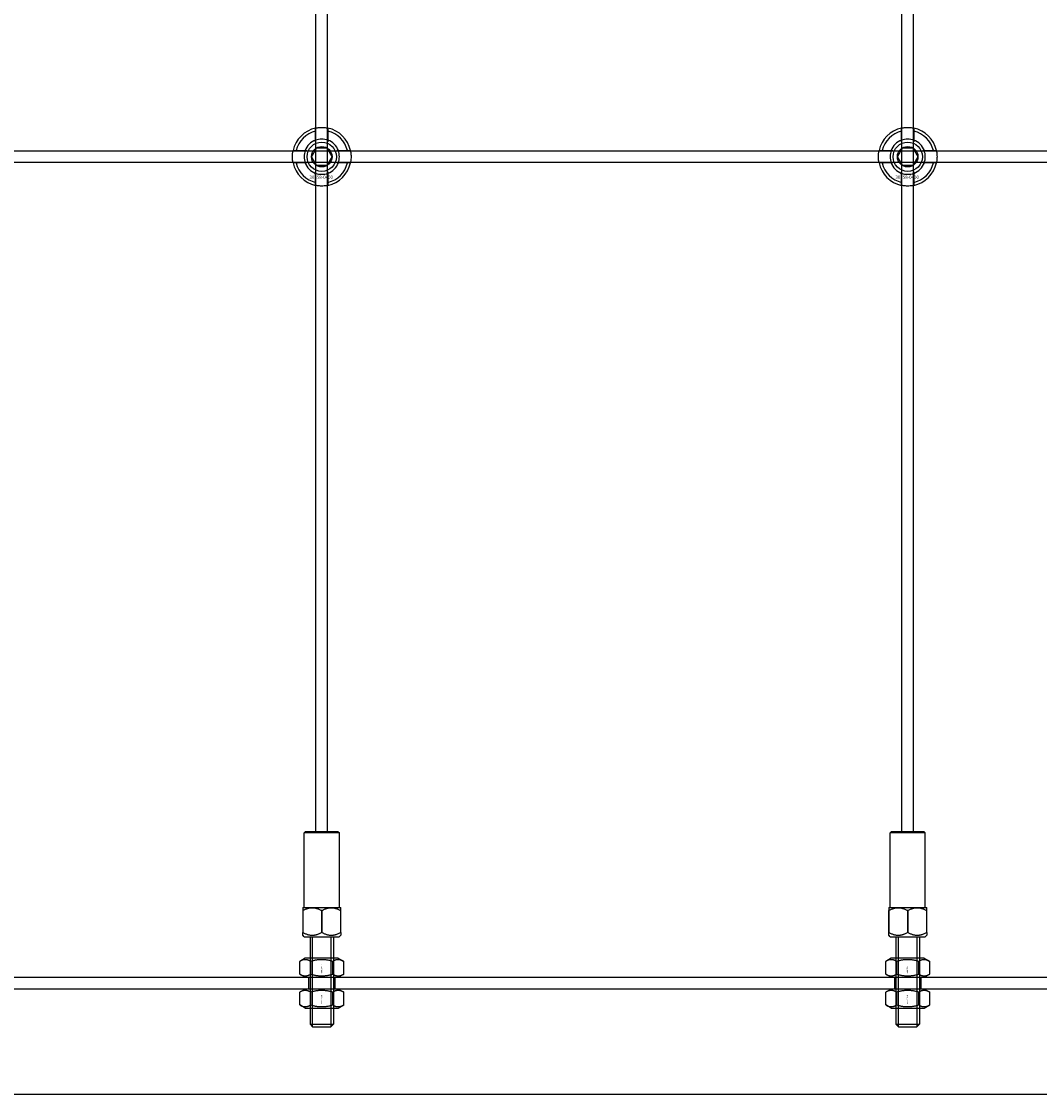
# Model space of a CAD drawing. Extents: x -40288 to 27203, y -32098 to -1478.
# Drawn here: x -24217 to -23870, y -31361 to -30995 of the extents above; entities that cross this region are included whole.
import ezdxf

# ---------------------------------------------------------------- set-up
doc = ezdxf.new("R2010")
doc.units = 0
doc.layers.add('Default', color=7, linetype='Continuous')
doc.styles.add('Notiztext (DIN)', font='isocpeur.ttf')

msp = doc.modelspace()

# ---------------------------------------------------------------- linework, layer by layer
at = {"layer": 'Default'}
for p, q in [((-24116.76, -31271.31), (-24116.76, -25385.11)), ((-24112.76, -31271.31), (-24112.76, -25385.11)), ((-23916.76, -31271.31), (-23916.76, -25385.11)), ((-23912.76, -31271.31), (-23912.76, -25385.11)), ((-24116.86, -31035.44), (-24116.86, -31032.36)), ((-24112.66, -31032.36), (-24112.66, -31035.44)), ((-23916.86, -31035.44), (-23916.86, -31032.36)), ((-23912.66, -31032.36), (-23912.66, -31035.44)), ((-24123.51, -31039.01), (-24120.44, -31039.01)), ((-24109.09, -31039.01), (-24106.01, -31039.01)), ((-23923.51, -31039.01), (-23920.44, -31039.01)), ((-23909.09, -31039.01), (-23906.01, -31039.01)), ((-24120.44, -31043.21), (-24123.51, -31043.21)), ((-24106.01, -31043.21), (-24109.09, -31043.21)), ((-23920.44, -31043.21), (-23923.51, -31043.21)), ((-23906.01, -31043.21), (-23909.09, -31043.21)), ((-24116.86, -31049.86), (-24116.86, -31046.79)), ((-24112.66, -31046.79), (-24112.66, -31049.86)), ((-23916.86, -31049.86), (-23916.86, -31046.79)), ((-23912.66, -31046.79), (-23912.66, -31049.86)), ((-24120.26, -31271.31), (-24120.76, -31271.81)), ((-24108.76, -31271.81), (-24120.76, -31271.81)), ((-24120.76, -31297.31), (-24120.76, -31271.81)), ((-24120.26, -31271.31), (-24109.26, -31271.31)), ((-24109.26, -31271.31), (-24108.76, -31271.81)), ((-24108.76, -31297.31), (-24108.76, -31271.81)), ((-23920.26, -31271.31), (-23920.76, -31271.81)), ((-23908.76, -31271.81), (-23920.76, -31271.81)), ((-23920.76, -31297.31), (-23920.76, -31271.81)), ((-23920.26, -31271.31), (-23909.26, -31271.31)), ((-23909.26, -31271.31), (-23908.76, -31271.81)), ((-23908.76, -31297.31), (-23908.76, -31271.81)), ((-24121.21, -31297.31), (-24121.26, -31297.36)), ((-24121.26, -31297.36), (-24121.26, -31298.31)), ((-24121.26, -31298.31), (-24121.26, -31305.81)), ((-24121.16, -31298.31), (-24121.26, -31298.31)), ((-24121.21, -31297.31), (-24108.31, -31297.31)), ((-24121.16, -31305.81), (-24121.16, -31298.31)), ((-24114.86, -31298.31), (-24114.86, -31305.81)), ((-24114.66, -31298.31), (-24114.86, -31298.31)), ((-24114.66, -31305.81), (-24114.66, -31298.31)), ((-24108.36, -31298.31), (-24108.36, -31305.81)), ((-24108.26, -31298.31), (-24108.36, -31298.31)), ((-24108.31, -31297.31), (-24108.26, -31297.36)), ((-24108.26, -31298.31), (-24108.26, -31297.36)), ((-24108.26, -31305.81), (-24108.26, -31298.31)), ((-23921.21, -31297.31), (-23921.26, -31297.36)), ((-23921.26, -31297.36), (-23921.26, -31298.31)), ((-23921.26, -31298.31), (-23921.26, -31305.81)), ((-23921.16, -31298.31), (-23921.26, -31298.31)), ((-23921.21, -31297.31), (-23908.31, -31297.31)), ((-23921.16, -31305.81), (-23921.16, -31298.31)), ((-23914.86, -31298.31), (-23914.86, -31305.81)), ((-23914.66, -31298.31), (-23914.86, -31298.31)), ((-23914.66, -31305.81), (-23914.66, -31298.31)), ((-23908.36, -31298.31), (-23908.36, -31305.81)), ((-23908.26, -31298.31), (-23908.36, -31298.31)), ((-23908.31, -31297.31), (-23908.26, -31297.36)), ((-23908.26, -31298.31), (-23908.26, -31297.36)), ((-23908.26, -31305.81), (-23908.26, -31298.31)), ((-24121.16, -31305.81), (-24121.26, -31305.81)), ((-24121.26, -31306.76), (-24121.26, -31305.81)), ((-24121.16, -31305.81), (-24121.16, -31305.81)), ((-24114.86, -31305.81), (-24114.86, -31305.81)), ((-24114.66, -31305.81), (-24114.86, -31305.81)), ((-24114.66, -31305.81), (-24114.66, -31305.81)), ((-24108.26, -31305.81), (-24108.36, -31305.81)), ((-24108.36, -31305.81), (-24108.36, -31305.81)), ((-24108.26, -31305.81), (-24108.26, -31306.76)), ((-23921.16, -31305.81), (-23921.26, -31305.81)), ((-23921.26, -31306.76), (-23921.26, -31305.81)), ((-23921.16, -31305.81), (-23921.16, -31305.81)), ((-23914.86, -31305.81), (-23914.86, -31305.81)), ((-23914.66, -31305.81), (-23914.86, -31305.81)), ((-23914.66, -31305.81), (-23914.66, -31305.81)), ((-23908.26, -31305.81), (-23908.36, -31305.81)), ((-23908.36, -31305.81), (-23908.36, -31305.81)), ((-23908.26, -31305.81), (-23908.26, -31306.76)), ((-24120.71, -31307.31), (-24121.26, -31306.76)), ((-24120.71, -31307.31), (-24108.81, -31307.31)), ((-24118.76, -31307.31), (-24118.76, -31337.11)), ((-24118.02, -31307.31), (-24118.02, -31337.86)), ((-24111.51, -31337.86), (-24111.51, -31307.31)), ((-24110.76, -31307.31), (-24110.76, -31337.11)), ((-24108.81, -31307.31), (-24108.26, -31306.76)), ((-23920.71, -31307.31), (-23921.26, -31306.76)), ((-23920.71, -31307.31), (-23908.81, -31307.31)), ((-23918.76, -31307.31), (-23918.76, -31337.11)), ((-23918.02, -31307.31), (-23918.02, -31337.86)), ((-23911.51, -31337.86), (-23911.51, -31307.31)), ((-23910.76, -31307.31), (-23910.76, -31337.11)), ((-23908.81, -31307.31), (-23908.26, -31306.76)), ((-24120.41, -31314.61), (-24122.27, -31315.68)), ((-24122.27, -31320.04), (-24122.27, -31315.68)), ((-24109.11, -31314.61), (-24120.41, -31314.61)), ((-24118.51, -31320.04), (-24118.51, -31315.68)), ((-24111.01, -31320.04), (-24111.01, -31315.68)), ((-24109.11, -31314.61), (-24107.26, -31315.68)), ((-24107.26, -31320.04), (-24107.26, -31315.68)), ((-23920.41, -31314.61), (-23922.27, -31315.68)), ((-23922.27, -31320.04), (-23922.27, -31315.68)), ((-23909.11, -31314.61), (-23920.41, -31314.61)), ((-23918.51, -31320.04), (-23918.51, -31315.68)), ((-23911.01, -31320.04), (-23911.01, -31315.68)), ((-23909.11, -31314.61), (-23907.26, -31315.68)), ((-23907.26, -31320.04), (-23907.26, -31315.68)), ((-24539.76, -31321.11), (-23089.76, -31321.11)), ((-24120.41, -31321.11), (-24122.27, -31320.04)), ((-24120.41, -31321.11), (-24109.11, -31321.11)), ((-24119.26, -31321.11), (-24119.26, -31325.11)), ((-24110.26, -31321.11), (-24110.26, -31325.11)), ((-24109.11, -31321.11), (-24107.26, -31320.04)), ((-23920.41, -31321.11), (-23922.27, -31320.04)), ((-23920.41, -31321.11), (-23909.11, -31321.11)), ((-23919.26, -31321.11), (-23919.26, -31325.11)), ((-23910.26, -31321.11), (-23910.26, -31325.11)), ((-23909.11, -31321.11), (-23907.26, -31320.04)), ((-23089.76, -31325.11), (-24539.76, -31325.11)), ((-24120.41, -31325.11), (-24122.27, -31326.18)), ((-24122.27, -31330.54), (-24122.27, -31326.18)), ((-24109.11, -31325.11), (-24120.41, -31325.11)), ((-24118.51, -31330.54), (-24118.51, -31326.18)), ((-24111.01, -31330.54), (-24111.01, -31326.18)), ((-24109.11, -31325.11), (-24107.26, -31326.18)), ((-24107.26, -31330.54), (-24107.26, -31326.18)), ((-23920.41, -31325.11), (-23922.27, -31326.18)), ((-23922.27, -31330.54), (-23922.27, -31326.18)), ((-23909.11, -31325.11), (-23920.41, -31325.11)), ((-23918.51, -31330.54), (-23918.51, -31326.18)), ((-23911.01, -31330.54), (-23911.01, -31326.18)), ((-23909.11, -31325.11), (-23907.26, -31326.18)), ((-23907.26, -31330.54), (-23907.26, -31326.18)), ((-24120.41, -31331.61), (-24122.27, -31330.54)), ((-24120.41, -31331.61), (-24109.11, -31331.61)), ((-24109.11, -31331.61), (-24107.26, -31330.54)), ((-23920.41, -31331.61), (-23922.27, -31330.54)), ((-23920.41, -31331.61), (-23909.11, -31331.61)), ((-23909.11, -31331.61), (-23907.26, -31330.54)), ((-24118.76, -31337.11), (-24110.76, -31337.11)), ((-24117.76, -31338.11), (-24118.76, -31337.11)), ((-24111.76, -31338.11), (-24117.76, -31338.11)), ((-24111.76, -31338.11), (-24110.76, -31337.11)), ((-23918.76, -31337.11), (-23910.76, -31337.11)), ((-23917.76, -31338.11), (-23918.76, -31337.11)), ((-23911.76, -31338.11), (-23917.76, -31338.11)), ((-23911.76, -31338.11), (-23910.76, -31337.11)), ((-23089.76, -31361.11), (-24539.76, -31361.11))]:
    msp.add_line(p, q, dxfattribs=at)
msp.add_lwpolyline([(-24564.76, -31039.11), (-23064.76, -31039.11), (-23064.76, -31043.11), (-24564.76, -31043.11)], close=True, dxfattribs=at)
for centre, radius in [((-24114.76, -31041.11), 5), ((-24114.76, -31041.11), 3.5), ((-23914.76, -31041.11), 5), ((-23914.76, -31041.11), 3.5)]:
    msp.add_circle(centre, radius, dxfattribs=at)
for centre, radius, start, end in [((-24114.76, -31041.11), 10, 102.1224, 167.8776), ((-24114.76, -31041.11), 10, 12.1224, 77.8776), ((-23914.76, -31041.11), 10, 102.1224, 167.8776), ((-23914.76, -31041.11), 10, 12.1224, 77.8776), ((-24114.76, -31041.11), 9, 103.4934, 166.5066), ((-24114.76, -31041.11), 6.05, 110.3, 159.7), ((-24114.76, -31041.11), 6, 69.5127, 110.4873), ((-24114.76, -31041.11), 9, 13.4934, 76.5066), ((-24114.76, -31041.11), 6.05, 20.3, 69.7), ((-23914.76, -31041.11), 9, 103.4934, 166.5066), ((-23914.76, -31041.11), 6.05, 110.3, 159.7), ((-23914.76, -31041.11), 6, 69.5127, 110.4873), ((-23914.76, -31041.11), 9, 13.4934, 76.5066), ((-23914.76, -31041.11), 6.05, 20.3, 69.7), ((-24114.76, -31041.11), 6, 159.5127, 200.4873), ((-24114.76, -31041.11), 6, 339.5127, 20.4873), ((-23914.76, -31041.11), 6, 159.5127, 200.4873), ((-23914.76, -31041.11), 6, 339.5127, 20.4873), ((-24114.76, -31041.11), 10, 192.1224, 257.8776), ((-24114.76, -31041.11), 9, 193.4934, 256.5066), ((-24114.76, -31041.11), 6.05, 200.3, 249.7), ((-24114.76, -31041.11), 10, 282.1224, 347.8776), ((-24114.76, -31041.11), 6.05, 290.3, 339.7), ((-24114.76, -31041.11), 9, 283.4934, 346.5066), ((-23914.76, -31041.11), 10, 192.1224, 257.8776), ((-23914.76, -31041.11), 9, 193.4934, 256.5066), ((-23914.76, -31041.11), 6.05, 200.3, 249.7), ((-23914.76, -31041.11), 10, 282.1224, 347.8776), ((-23914.76, -31041.11), 6.05, 290.3, 339.7), ((-23914.76, -31041.11), 9, 283.4934, 346.5066), ((-24114.76, -31041.11), 6, 249.5127, 290.4873), ((-23914.76, -31041.11), 6, 249.5127, 290.4873)]:
    msp.add_arc(centre, radius, start, end, dxfattribs=at)
for points, knots in [([(-24116.86, -31031.34), (-24116.86, -31031.34), (-24116.81, -31031.32), (-24116.59, -31031.28), (-24116.43, -31031.25), (-24116.06, -31031.2), (-24115.83, -31031.17), (-24115.31, -31031.12), (-24115.03, -31031.11), (-24114.5, -31031.11), (-24114.22, -31031.12), (-24113.7, -31031.17), (-24113.46, -31031.2), (-24113.09, -31031.25), (-24112.93, -31031.28), (-24112.72, -31031.32), (-24112.66, -31031.34), (-24112.66, -31031.34)], [-0.6348715, -0.6348715, -0.6348715, -0.6348715, -0.5555098, -0.5555098, -0.4761482, -0.4761482, -0.396792, -0.396792, -0.3174357, -0.3174357, -0.2380795, -0.2380795, -0.1587233, -0.1587233, -0.0793616, -0.0793616, 0, 0, 0, 0]), ([(-23916.86, -31031.34), (-23916.86, -31031.34), (-23916.81, -31031.32), (-23916.59, -31031.28), (-23916.43, -31031.25), (-23916.06, -31031.2), (-23915.83, -31031.17), (-23915.31, -31031.12), (-23915.03, -31031.11), (-23914.5, -31031.11), (-23914.22, -31031.12), (-23913.7, -31031.17), (-23913.46, -31031.2), (-23913.09, -31031.25), (-23912.93, -31031.28), (-23912.72, -31031.32), (-23912.66, -31031.34), (-23912.66, -31031.34)], [-0.6348715, -0.6348715, -0.6348715, -0.6348715, -0.5555098, -0.5555098, -0.4761482, -0.4761482, -0.396792, -0.396792, -0.3174357, -0.3174357, -0.2380795, -0.2380795, -0.1587233, -0.1587233, -0.0793616, -0.0793616, 0, 0, 0, 0]), ([(-24124.54, -31043.21), (-24124.54, -31043.21), (-24124.55, -31043.16), (-24124.59, -31042.95), (-24124.62, -31042.78), (-24124.68, -31042.41), (-24124.71, -31042.18), (-24124.75, -31041.66), (-24124.76, -31041.38), (-24124.76, -31040.85), (-24124.75, -31040.57), (-24124.71, -31040.05), (-24124.68, -31039.81), (-24124.62, -31039.44), (-24124.59, -31039.28), (-24124.55, -31039.07), (-24124.54, -31039.01), (-24124.54, -31039.01)], [-0.6348715, -0.6348715, -0.6348715, -0.6348715, -0.5555098, -0.5555098, -0.4761482, -0.4761482, -0.396792, -0.396792, -0.3174357, -0.3174357, -0.2380795, -0.2380795, -0.1587233, -0.1587233, -0.0793616, -0.0793616, 0, 0, 0, 0]), ([(-24104.99, -31039.01), (-24104.99, -31039.01), (-24104.97, -31039.07), (-24104.93, -31039.28), (-24104.9, -31039.44), (-24104.85, -31039.81), (-24104.82, -31040.05), (-24104.77, -31040.57), (-24104.76, -31040.85), (-24104.76, -31041.38), (-24104.77, -31041.66), (-24104.82, -31042.18), (-24104.85, -31042.41), (-24104.9, -31042.78), (-24104.93, -31042.95), (-24104.97, -31043.16), (-24104.99, -31043.21), (-24104.99, -31043.21)], [0, 0, 0, 0, 0.0793616, 0.0793616, 0.1587233, 0.1587233, 0.2380795, 0.2380795, 0.3174357, 0.3174357, 0.396792, 0.396792, 0.4761482, 0.4761482, 0.5555098, 0.5555098, 0.6348715, 0.6348715, 0.6348715, 0.6348715]), ([(-23924.54, -31043.21), (-23924.54, -31043.21), (-23924.55, -31043.16), (-23924.59, -31042.95), (-23924.62, -31042.78), (-23924.68, -31042.41), (-23924.71, -31042.18), (-23924.75, -31041.66), (-23924.76, -31041.38), (-23924.76, -31040.85), (-23924.75, -31040.57), (-23924.71, -31040.05), (-23924.68, -31039.81), (-23924.62, -31039.44), (-23924.59, -31039.28), (-23924.55, -31039.07), (-23924.54, -31039.01), (-23924.54, -31039.01)], [-0.6348715, -0.6348715, -0.6348715, -0.6348715, -0.5555098, -0.5555098, -0.4761482, -0.4761482, -0.396792, -0.396792, -0.3174357, -0.3174357, -0.2380795, -0.2380795, -0.1587233, -0.1587233, -0.0793616, -0.0793616, 0, 0, 0, 0]), ([(-23904.99, -31039.01), (-23904.99, -31039.01), (-23904.97, -31039.07), (-23904.93, -31039.28), (-23904.9, -31039.44), (-23904.85, -31039.81), (-23904.82, -31040.05), (-23904.77, -31040.57), (-23904.76, -31040.85), (-23904.76, -31041.38), (-23904.77, -31041.66), (-23904.82, -31042.18), (-23904.85, -31042.41), (-23904.9, -31042.78), (-23904.93, -31042.95), (-23904.97, -31043.16), (-23904.99, -31043.21), (-23904.99, -31043.21)], [0, 0, 0, 0, 0.0793616, 0.0793616, 0.1587233, 0.1587233, 0.2380795, 0.2380795, 0.3174357, 0.3174357, 0.396792, 0.396792, 0.4761482, 0.4761482, 0.5555098, 0.5555098, 0.6348715, 0.6348715, 0.6348715, 0.6348715]), ([(-24112.66, -31050.89), (-24112.66, -31050.89), (-24112.72, -31050.9), (-24112.93, -31050.94), (-24113.09, -31050.97), (-24113.46, -31051.03), (-24113.7, -31051.06), (-24114.22, -31051.1), (-24114.5, -31051.11), (-24115.03, -31051.11), (-24115.31, -31051.1), (-24115.83, -31051.06), (-24116.06, -31051.03), (-24116.43, -31050.97), (-24116.59, -31050.94), (-24116.81, -31050.9), (-24116.86, -31050.89), (-24116.86, -31050.89)], [0, 0, 0, 0, 0.0793616, 0.0793616, 0.1587233, 0.1587233, 0.2380795, 0.2380795, 0.3174357, 0.3174357, 0.396792, 0.396792, 0.4761482, 0.4761482, 0.5555098, 0.5555098, 0.6348715, 0.6348715, 0.6348715, 0.6348715]), ([(-23912.66, -31050.89), (-23912.66, -31050.89), (-23912.72, -31050.9), (-23912.93, -31050.94), (-23913.09, -31050.97), (-23913.46, -31051.03), (-23913.7, -31051.06), (-23914.22, -31051.1), (-23914.5, -31051.11), (-23915.03, -31051.11), (-23915.31, -31051.1), (-23915.83, -31051.06), (-23916.06, -31051.03), (-23916.43, -31050.97), (-23916.59, -31050.94), (-23916.81, -31050.9), (-23916.86, -31050.89), (-23916.86, -31050.89)], [0, 0, 0, 0, 0.0793616, 0.0793616, 0.1587233, 0.1587233, 0.2380795, 0.2380795, 0.3174357, 0.3174357, 0.396792, 0.396792, 0.4761482, 0.4761482, 0.5555098, 0.5555098, 0.6348715, 0.6348715, 0.6348715, 0.6348715])]:
    msp.add_open_spline(points, degree=3, knots=knots, dxfattribs=at)
for points, weights in [([(-24116.86, -31032.36), (-24116.86, -31031.88), (-24116.86, -31031.34)], [1, 1.00145960563, 1]), ([(-24112.66, -31031.34), (-24112.66, -31031.88), (-24112.66, -31032.36)], [1, 1.00145960563, 1]), ([(-23916.86, -31032.36), (-23916.86, -31031.88), (-23916.86, -31031.34)], [1, 1.00145960563, 1]), ([(-23912.66, -31031.34), (-23912.66, -31031.88), (-23912.66, -31032.36)], [1, 1.00145960563, 1]), ([(-24116.86, -31036), (-24116.86, -31035.73), (-24116.86, -31035.44)], [1.00238586272, 1.00238647725, 1]), ([(-24112.66, -31035.44), (-24112.66, -31035.73), (-24112.66, -31036)], [1, 1.00238647725, 1.00238586272]), ([(-23916.86, -31036), (-23916.86, -31035.73), (-23916.86, -31035.44)], [1.00238586272, 1.00238647725, 1]), ([(-23912.66, -31035.44), (-23912.66, -31035.73), (-23912.66, -31036)], [1, 1.00238647725, 1.00238586272]), ([(-24124.54, -31039.01), (-24124, -31039.01), (-24123.51, -31039.01)], [1, 1.00145960563, 1]), ([(-24120.44, -31039.01), (-24120.14, -31039.01), (-24119.87, -31039.01)], [1, 1.00238647725, 1.00238586272]), ([(-24117.36, -31039.61), (-24116.96, -31038.92), (-24116.49, -31038.11)], [1, 1.03939442297, 1.00277578927]), ([(-24116.49, -31038.11), (-24115.57, -31038.11), (-24114.76, -31038.11)], [1.00277578927, 1.03939442297, 1]), ([(-24114.76, -31038.11), (-24113.96, -31038.11), (-24113.03, -31038.11)], [1, 1.03939442297, 1.00277578927]), ([(-24113.03, -31038.11), (-24112.57, -31038.92), (-24112.16, -31039.61)], [1.00277578927, 1.03939442297, 1]), ([(-24109.65, -31039.01), (-24109.38, -31039.01), (-24109.09, -31039.01)], [1.00238586272, 1.00238647725, 1]), ([(-24106.01, -31039.01), (-24105.52, -31039.01), (-24104.99, -31039.01)], [1, 1.00145960563, 1]), ([(-23924.54, -31039.01), (-23924, -31039.01), (-23923.51, -31039.01)], [1, 1.00145960563, 1]), ([(-23920.44, -31039.01), (-23920.14, -31039.01), (-23919.87, -31039.01)], [1, 1.00238647725, 1.00238586272]), ([(-23917.36, -31039.61), (-23916.96, -31038.92), (-23916.49, -31038.11)], [1, 1.03939442297, 1.00277578927]), ([(-23916.49, -31038.11), (-23915.57, -31038.11), (-23914.76, -31038.11)], [1.00277578927, 1.03939442297, 1]), ([(-23914.76, -31038.11), (-23913.96, -31038.11), (-23913.03, -31038.11)], [1, 1.03939442297, 1.00277578927]), ([(-23913.03, -31038.11), (-23912.57, -31038.92), (-23912.16, -31039.61)], [1.00277578927, 1.03939442297, 1]), ([(-23909.65, -31039.01), (-23909.38, -31039.01), (-23909.09, -31039.01)], [1.00238586272, 1.00238647725, 1]), ([(-23906.01, -31039.01), (-23905.52, -31039.01), (-23904.99, -31039.01)], [1, 1.00145960563, 1]), ([(-24118.23, -31041.11), (-24117.76, -31040.31), (-24117.36, -31039.61)], [1.00277578927, 1.03939442297, 1]), ([(-24117.36, -31042.61), (-24117.76, -31041.92), (-24118.23, -31041.11)], [1, 1.03939442297, 1.00277578927]), ([(-24116.49, -31044.11), (-24116.96, -31043.31), (-24117.36, -31042.61)], [1.00277578927, 1.03939442297, 1]), ([(-24112.16, -31042.61), (-24112.57, -31043.31), (-24113.03, -31044.11)], [1, 1.03939442297, 1.00277578927]), ([(-24112.16, -31039.61), (-24111.76, -31040.31), (-24111.3, -31041.11)], [1, 1.03939442297, 1.00277578927]), ([(-24111.3, -31041.11), (-24111.76, -31041.92), (-24112.16, -31042.61)], [1.00277578927, 1.03939442297, 1]), ([(-23918.23, -31041.11), (-23917.76, -31040.31), (-23917.36, -31039.61)], [1.00277578927, 1.03939442297, 1]), ([(-23917.36, -31042.61), (-23917.76, -31041.92), (-23918.23, -31041.11)], [1, 1.03939442297, 1.00277578927]), ([(-23916.49, -31044.11), (-23916.96, -31043.31), (-23917.36, -31042.61)], [1.00277578927, 1.03939442297, 1]), ([(-23912.16, -31042.61), (-23912.57, -31043.31), (-23913.03, -31044.11)], [1, 1.03939442297, 1.00277578927]), ([(-23912.16, -31039.61), (-23911.76, -31040.31), (-23911.3, -31041.11)], [1, 1.03939442297, 1.00277578927]), ([(-23911.3, -31041.11), (-23911.76, -31041.92), (-23912.16, -31042.61)], [1.00277578927, 1.03939442297, 1]), ([(-24123.51, -31043.21), (-24124, -31043.21), (-24124.54, -31043.21)], [1, 1.00145960563, 1]), ([(-24119.87, -31043.21), (-24120.14, -31043.21), (-24120.44, -31043.21)], [1.00238586272, 1.00238647725, 1]), ([(-24116.86, -31046.79), (-24116.86, -31046.49), (-24116.86, -31046.23)], [1, 1.00238647725, 1.00238586272]), ([(-24114.76, -31044.11), (-24115.57, -31044.11), (-24116.49, -31044.11)], [1, 1.03939442297, 1.00277578927]), ([(-24113.03, -31044.11), (-24113.96, -31044.11), (-24114.76, -31044.11)], [1.00277578927, 1.03939442297, 1]), ([(-24112.66, -31046.23), (-24112.66, -31046.49), (-24112.66, -31046.79)], [1.00238586272, 1.00238647725, 1]), ([(-24109.09, -31043.21), (-24109.38, -31043.21), (-24109.65, -31043.21)], [1, 1.00238647725, 1.00238586272]), ([(-24104.99, -31043.21), (-24105.52, -31043.21), (-24106.01, -31043.21)], [1, 1.00145960563, 1]), ([(-23923.51, -31043.21), (-23924, -31043.21), (-23924.54, -31043.21)], [1, 1.00145960563, 1]), ([(-23919.87, -31043.21), (-23920.14, -31043.21), (-23920.44, -31043.21)], [1.00238586272, 1.00238647725, 1]), ([(-23916.86, -31046.79), (-23916.86, -31046.49), (-23916.86, -31046.23)], [1, 1.00238647725, 1.00238586272]), ([(-23914.76, -31044.11), (-23915.57, -31044.11), (-23916.49, -31044.11)], [1, 1.03939442297, 1.00277578927]), ([(-23913.03, -31044.11), (-23913.96, -31044.11), (-23914.76, -31044.11)], [1.00277578927, 1.03939442297, 1]), ([(-23912.66, -31046.23), (-23912.66, -31046.49), (-23912.66, -31046.79)], [1.00238586272, 1.00238647725, 1]), ([(-23909.09, -31043.21), (-23909.38, -31043.21), (-23909.65, -31043.21)], [1, 1.00238647725, 1.00238586272]), ([(-23904.99, -31043.21), (-23905.52, -31043.21), (-23906.01, -31043.21)], [1, 1.00145960563, 1]), ([(-24116.86, -31050.89), (-24116.86, -31050.35), (-24116.86, -31049.86)], [1, 1.00145960563, 1]), ([(-24112.66, -31049.86), (-24112.66, -31050.35), (-24112.66, -31050.89)], [1, 1.00145960563, 1]), ([(-23916.86, -31050.89), (-23916.86, -31050.35), (-23916.86, -31049.86)], [1, 1.00145960563, 1]), ([(-23912.66, -31049.86), (-23912.66, -31050.35), (-23912.66, -31050.89)], [1, 1.00145960563, 1]), ([(-24121.16, -31298.31), (-24118.01, -31296.53), (-24114.86, -31298.31)], [1, 1.14615384615, 1]), ([(-24114.66, -31298.31), (-24111.51, -31296.53), (-24108.36, -31298.31)], [1, 1.14615384615, 1]), ([(-23921.16, -31298.31), (-23918.01, -31296.53), (-23914.86, -31298.31)], [1, 1.14615384615, 1]), ([(-23914.66, -31298.31), (-23911.51, -31296.53), (-23908.36, -31298.31)], [1, 1.14615384615, 1]), ([(-24121.16, -31305.81), (-24118.01, -31307.59), (-24114.86, -31305.81)], [1, 1.14605604454, 1]), ([(-24114.66, -31305.81), (-24111.51, -31307.59), (-24108.36, -31305.81)], [1, 1.14605604454, 1]), ([(-23921.16, -31305.81), (-23918.01, -31307.59), (-23914.86, -31305.81)], [1, 1.14605604454, 1]), ([(-23914.66, -31305.81), (-23911.51, -31307.59), (-23908.36, -31305.81)], [1, 1.14605604454, 1]), ([(-24118.51, -31315.68), (-24120.39, -31314.6), (-24122.27, -31315.68)], [1, 1.15470053838, 1]), ([(-24111.01, -31315.68), (-24114.76, -31314.6), (-24118.51, -31315.68)], [1, 1.15470053838, 1]), ([(-24107.26, -31315.68), (-24109.13, -31314.6), (-24111.01, -31315.68)], [1, 1.15470053838, 1]), ([(-23918.51, -31315.68), (-23920.39, -31314.6), (-23922.27, -31315.68)], [1, 1.15470053838, 1]), ([(-23911.01, -31315.68), (-23914.76, -31314.6), (-23918.51, -31315.68)], [1, 1.15470053838, 1]), ([(-23907.26, -31315.68), (-23909.13, -31314.6), (-23911.01, -31315.68)], [1, 1.15470053838, 1]), ([(-24122.27, -31320.04), (-24120.39, -31321.13), (-24118.51, -31320.04)], [1, 1.15470053838, 1]), ([(-24118.51, -31320.04), (-24114.76, -31321.13), (-24111.01, -31320.04)], [1, 1.15470053838, 1]), ([(-24111.01, -31320.04), (-24109.13, -31321.13), (-24107.26, -31320.04)], [1, 1.15470053838, 1]), ([(-23922.27, -31320.04), (-23920.39, -31321.13), (-23918.51, -31320.04)], [1, 1.15470053838, 1]), ([(-23918.51, -31320.04), (-23914.76, -31321.13), (-23911.01, -31320.04)], [1, 1.15470053838, 1]), ([(-23911.01, -31320.04), (-23909.13, -31321.13), (-23907.26, -31320.04)], [1, 1.15470053838, 1]), ([(-24118.51, -31326.18), (-24120.39, -31325.1), (-24122.27, -31326.18)], [1, 1.15470053838, 1]), ([(-24111.01, -31326.18), (-24114.76, -31325.1), (-24118.51, -31326.18)], [1, 1.15470053838, 1]), ([(-24107.26, -31326.18), (-24109.13, -31325.1), (-24111.01, -31326.18)], [1, 1.15470053838, 1]), ([(-23918.51, -31326.18), (-23920.39, -31325.1), (-23922.27, -31326.18)], [1, 1.15470053838, 1]), ([(-23911.01, -31326.18), (-23914.76, -31325.1), (-23918.51, -31326.18)], [1, 1.15470053838, 1]), ([(-23907.26, -31326.18), (-23909.13, -31325.1), (-23911.01, -31326.18)], [1, 1.15470053838, 1]), ([(-24122.27, -31330.54), (-24120.39, -31331.63), (-24118.51, -31330.54)], [1, 1.15470053838, 1]), ([(-24118.51, -31330.54), (-24114.76, -31331.63), (-24111.01, -31330.54)], [1, 1.15470053838, 1]), ([(-24111.01, -31330.54), (-24109.13, -31331.63), (-24107.26, -31330.54)], [1, 1.15470053838, 1]), ([(-23922.27, -31330.54), (-23920.39, -31331.63), (-23918.51, -31330.54)], [1, 1.15470053838, 1]), ([(-23918.51, -31330.54), (-23914.76, -31331.63), (-23911.01, -31330.54)], [1, 1.15470053838, 1]), ([(-23911.01, -31330.54), (-23909.13, -31331.63), (-23907.26, -31330.54)], [1, 1.15470053838, 1])]:
    msp.add_rational_spline(points, weights, degree=2, dxfattribs=at)

# ---------------------------------------------------------------- texts
at = {"layer": 'Default', "char_height": 1.1, "attachment_point": 1, "style": 'Notiztext (DIN)'}
for insert in [(-24118.96, -31047.54), (-23918.96, -31047.54)]:
    msp.add_mtext('\\fISOCPEUR|b0|i0;\\H1.1000;30858-0400', dxfattribs=dict(at, insert=insert))
at = {"layer": 'Default', "char_height": 0.44, "attachment_point": 1, "rotation": 270, "style": 'Notiztext (DIN)'}
for insert in [(-24114.62, -31316.53), (-23914.62, -31316.53), (-24114.62, -31327.03), (-23914.62, -31327.03)]:
    msp.add_mtext('\\fISOCPEUR|b0|i0;\\H0.4400;30892-0800', dxfattribs=dict(at, insert=insert))

doc.saveas('drawing.dxf')
